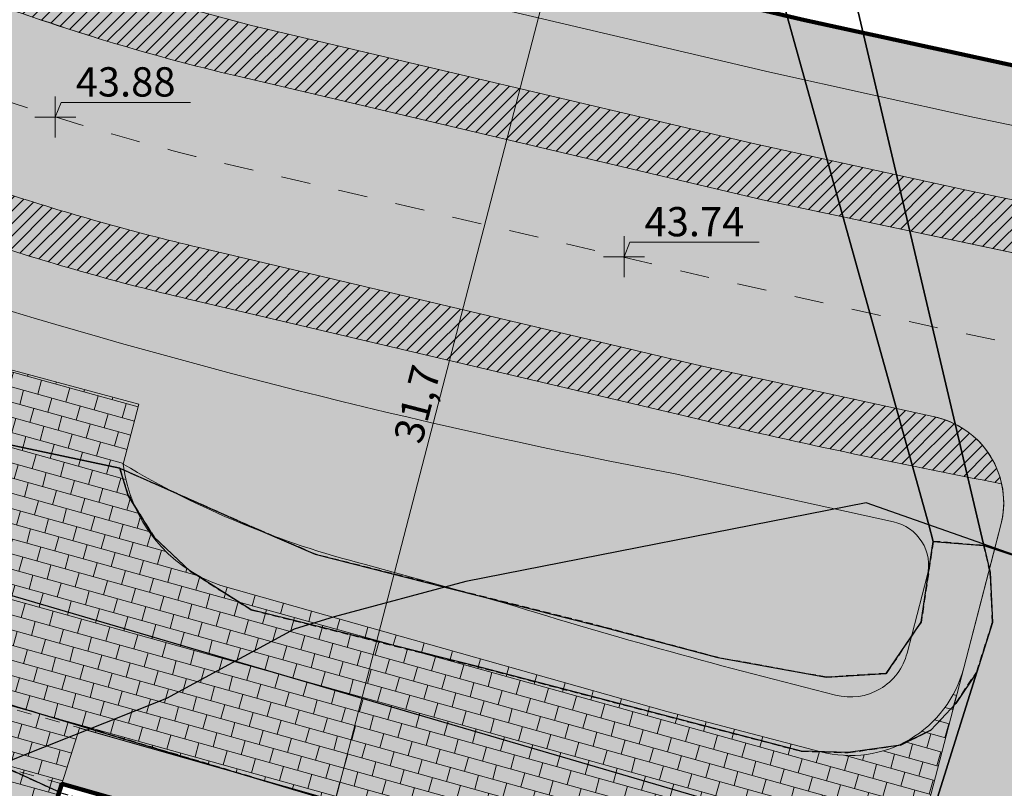
# Model space of a CAD drawing. Units: inches. Extents: x 604750 to 611760, y 740571 to 744566.
# Drawn here: x 605619 to 605653, y 741801 to 741827 of the extents above; entities that cross this region are included whole.
import ezdxf

# ---------------------------------------------------------------- set-up
doc = ezdxf.new("R2010")
doc.units = ezdxf.units.IN
doc.header["$MEASUREMENT"] = 0
for name, pattern in [('Dashed', [10, 5, -5]), ('DASHED2', [0.375, 0.25, -0.125]), ('Long Dashed', [20, 10, -10])]:
    doc.linetypes.add(name, pattern=pattern)
for name, color, linetype in [('!ABP- FILLS CYCLE', 7, 'Continuous'), ('!ABP- FILLS HOMEZONE', 7, 'Continuous'), ('!ABP- FILLS PEDESTRIAN', 7, 'Continuous'), ('!ABP- FILLS POS', 7, 'Continuous'), ('!ABP- LINES ROAD', 7, 'Continuous'), ('!ABP-BUFFERS', 7, 'Continuous'), ('!ABP-red line 2', 7, 'Continuous'), ('C-TREE-SOLID-1', 7, 'Continuous'), ('Dimensions 1_0100#1', 7, 'Continuous'), ('Dimensions 1_1000#2', 7, 'Continuous'), ('ROAD', 7, 'Continuous'), ('TOWNLAND', 2, 'Continuous'), ('VEG_GRASS_CLAY', 3, 'Continuous')]:
    doc.layers.add(name, color=color, linetype=linetype)
for name, color, linetype, plot in [('ART_SIDEWALK', 3, 'DASHED2', False), ('BLP_POLY', 9, 'Continuous', False), ('ST_PHONE_KIOSK', 7, 'Continuous', False), ('VEG_GREEN_SPACE', 3, 'Continuous', False), ('WAY_EIGHTH_CLASS', 6, 'Continuous', False), ('WAY_FOURTH_CLASS', 2, 'Continuous', False), ('WAY_GDF1', 6, 'Continuous', False)]:
    doc.layers.add(name, color=color, linetype=linetype, plot=plot)
doc.styles.add('GENERATED_STYLE_1', font='arial.ttf')
doc.styles.add('GENERATED_STYLE_2', font='arialbd.ttf')
pattern_1 = [(45, (740328.8020048806, 602954.6919942942), (-0.1060660171779821, 0.1060660171779821), [])]

# ---------------------------------------------------------------- blocks, each defined once
blk = doc.blocks.new('3036-C')
at = {"layer": 'ART_SIDEWALK'}
for points in [[(605641.945, 741769.616), (605647.446, 741788.63), (605648.053, 741792.264), (605647.713, 741794.204), (605646.692, 741795.198), (605643.37, 741796.211), (605640.443, 741797.103), (605621.634, 741802.725), (605618.536, 741803.651), (605611.441, 741804.798), (605608.302, 741804.817), (605594.183, 741800.356), (605586.867, 741797.919), (605585.127, 741796.405), (605584.673, 741794.544), (605583.256, 741788.732), (605580.973, 741780.746)], [(605583.018, 741781.642), (605584.287, 741786.029), (605587.051, 741795.58), (605594.78, 741798.447), (605608.605, 741802.815), (605611.274, 741802.799), (605618.088, 741801.697), (605618.538, 741801.492), (605620.64, 741800.537), (605634.507, 741796.685), (605645.648, 741793.423), (605645.855, 741793.222), (605646.024, 741792.256), (605645.491, 741789.064), (605641.402, 741775.401)]]:
    blk.add_lwpolyline(points, dxfattribs=at)
blk.add_lwpolyline([(605650.442, 741809.128), (605650.027, 741806.37), (605648.836, 741804.616), (605646.795, 741804.484), (605643.088, 741805.154), (605639.181, 741806.201), (605633.76, 741807.568), (605629.325, 741808.687), (605627.363, 741809.535), (605622.648, 741811.624), (605622.935, 741810.691), (605623.828, 741809.267), (605625.054, 741808.113), (605627.141, 741806.789), (605629.111, 741806.294), (605634.783, 741804.869), (605645.925, 741801.962), (605647.538, 741801.911), (605649.324, 741802.169), (605650.362, 741802.671), (605651.211, 741803.586), (605651.927, 741804.662), (605652.467, 741806.36), (605652.391, 741808.06), (605652.174, 741808.983)], close=True, dxfattribs=at)
at = {"layer": 'BLP_POLY'}
blk.add_lwpolyline([(605587.051, 741795.58), (605598.467, 741792.015), (605599.492, 741792.002), (605617.885, 741791.776), (605620.64, 741800.537), (605618.538, 741801.492), (605618.088, 741801.697), (605611.274, 741802.799), (605608.605, 741802.815), (605594.78, 741798.447)], close=True, dxfattribs=at)
at = {"layer": 'TOWNLAND'}
blk.add_lwpolyline([(605712.056, 741798.16), (605693.531, 741801.035), (605688.488, 741801.415), (605687.231, 741801.368), (605679.395, 741800.275), (605676.731, 741800.395), (605648.147, 741810.442), (605634.472, 741807.76), (605629.977, 741806.552), (605628.611, 741806.129), (605624.242, 741803.764), (605612.529, 741799.099), (605606.611, 741796.965), (605603.861, 741795.141), (605598.02, 741790.945), (605590.097, 741785.034), (605586.586, 741783.206), (605575.862, 741778.506), (605556.649, 741768.804), (605549.5456206338, 741764.8683438647)], dxfattribs=at)
blk.add_lwpolyline([(605712.056, 741798.16), (605693.531, 741801.035), (605688.488, 741801.415), (605687.231, 741801.368), (605679.395, 741800.275), (605676.731, 741800.395), (605648.147, 741810.442), (605634.472, 741807.76), (605629.977, 741806.552), (605628.611, 741806.129), (605624.242, 741803.764), (605612.529, 741799.099), (605606.611, 741796.965), (605603.861, 741795.141), (605598.02, 741790.945), (605590.097, 741785.034), (605586.586, 741783.206), (605575.862, 741778.506), (605556.649, 741768.804), (605549.5456206338, 741764.8683438647)], dxfattribs=at)
at = {"layer": 'VEG_GRASS_CLAY'}
blk.add_lwpolyline([(605587.051, 741795.58), (605598.467, 741792.015), (605599.492, 741792.002), (605617.885, 741791.776), (605620.64, 741800.537), (605618.538, 741801.492), (605618.088, 741801.697), (605611.274, 741802.799), (605608.605, 741802.815), (605594.78, 741798.447)], close=True, dxfattribs=at)
at = {"layer": 'VEG_GREEN_SPACE'}
for points in [[(605629.483, 741908.625), (605600.221, 741839.583), (605597.952, 741835.838), (605584.244, 741815.878), (605601.378, 741811.062), (605605.698, 741812.652), (605609.578, 741813.935), (605613.556, 741813.393), (605617.924, 741812.635), (605622.648, 741811.624), (605627.363, 741809.535), (605629.325, 741808.687), (605633.76, 741807.568), (605639.181, 741806.201), (605643.088, 741805.154), (605646.795, 741804.484), (605648.836, 741804.616), (605650.027, 741806.37), (605650.442, 741809.128), (605650.286, 741809.6900000001), (605643.168, 741835.297), (605631.628, 741878.111)], [(605707.254, 741798.905), (605699.062, 741802.396), (605690.997, 741806.189), (605681.253, 741811.741), (605673.656, 741816.906), (605669.36, 741820.454), (605666.609, 741822.727), (605660.829, 741828.087), (605653.336, 741835.587), (605647.708, 741842.827), (605640.299, 741854.349), (605646.593, 741832.694), (605652.162, 741809.031), (605652.174, 741808.983), (605654.06, 741808.364), (605663.871, 741805.344), (605680.041, 741800.365), (605717.827, 741788.732)]]:
    blk.add_lwpolyline(points, dxfattribs=at)
at = {"layer": 'WAY_EIGHTH_CLASS'}
blk.add_lwpolyline([(605631.628, 741878.111), (605643.168, 741835.297), (605650.286, 741809.6900000001), (605650.442, 741809.128), (605652.174, 741808.983), (605652.162, 741809.031), (605646.593, 741832.694), (605640.299, 741854.349), (605647.708, 741842.827), (605653.336, 741835.587), (605660.829, 741828.087), (605666.609, 741822.727), (605669.36, 741820.454), (605673.656, 741816.906), (605681.253, 741811.741), (605690.997, 741806.189), (605699.062, 741802.396), (605707.254, 741798.905)], dxfattribs=at)
at = {"layer": 'WAY_FOURTH_CLASS'}
blk.add_lwpolyline([(605618.536, 741803.651), (605621.634, 741802.725), (605640.443, 741797.103), (605643.37, 741796.211), (605646.692, 741795.198), (605647.713, 741794.204), (605648.053, 741792.264), (605649.189, 741795.899), (605649.906, 741798.195), (605651.927, 741804.662), (605651.211, 741803.586), (605650.362, 741802.671), (605649.324, 741802.169), (605647.538, 741801.911), (605645.925, 741801.962), (605634.783, 741804.869), (605629.111, 741806.294), (605627.141, 741806.789), (605625.054, 741808.113), (605623.828, 741809.267), (605622.935, 741810.691), (605622.648, 741811.624), (605617.924, 741812.635)], dxfattribs=at)
blk.add_lwpolyline([(605715.793, 741781.739), (605716.806, 741785.081), (605717.827, 741788.732), (605680.041, 741800.365), (605663.871, 741805.344), (605654.06, 741808.364), (605652.174, 741808.983), (605652.391, 741808.06), (605652.467, 741806.36), (605651.927, 741804.662), (605649.906, 741798.195), (605652.89, 741797.321), (605656.521, 741795.981), (605658.437, 741797.107), (605660.272, 741797.329), (605660.919, 741797.22), (605663.251, 741796.826), (605706.381, 741784.792), (605708.256, 741783.862)], close=True, dxfattribs=at)
at = {"layer": 'WAY_GDF1'}
blk.add_lwpolyline([(605652.89, 741797.321), (605649.906, 741798.195), (605626.58, 741805.03), (605616.126, 741808.093), (605605.778, 741807.611), (605583.638, 741799.67), (605577.532, 741779.238), (605564.876, 741736.888)], dxfattribs=at)
blk = doc.blocks.new('old osi')
at = {"layer": '!ABP- FILLS CYCLE', "linetype": 'Continuous', "lineweight": 0, "true_color": 0xfebf7f}
blk.add_hatch(color=31, dxfattribs=at).paths.add_polyline_path([(742112.7653027811, 605357.2162430468, 0.3284325360228923), (742117.8484500081, 605350.2827610228), (742120.1966370343, 605349.6487500807), (742128.7671601167, 605347.6301746917), (742132.3805605869, 605346.8357523243), (742138.8281336586, 605345.4899618805, 0.0131792532427174), (742162.7774104503, 605340.3733017263), (742170.679616889, 605338.9101192169), (742170.9602303803, 605340.1284989442), (742169.3435081155, 605340.4284667883), (742166.4457985542, 605340.9363635365), (742163.006267661, 605341.6021729072, -0.01317925324228656), (742139.1214216514, 605346.705067733), (742132.5494533804, 605348.0771258913), (742129.053725662, 605348.8468834441), (742120.4832027699, 605350.8654587884), (742119.7561098607, 605351.044857312), (742118.222043725, 605351.4756263691, -0.3284325734066124), (742114.0153001543, 605357.2136805058)])
at = {"layer": '!ABP- FILLS HOMEZONE', "linetype": 'Continuous', "lineweight": 0, "true_color": 0xffffff}
blk.add_hatch(color=7, dxfattribs=at).paths.add_polyline_path([(742132.3641084438, 605338.6726896131, -0.4146459638494266), (742129.9230535607, 605337.2398393992), (742127.2951316094, 605337.9258424557), (742119.6734443345, 605340.0787005831, -0.2889027098061014), (742118.0072892535, 605342.153035457), (742118.2726590534, 605343.1744108528), (742113.8401949313, 605344.3671786484), (742112.2944413915, 605338.8126520813), (742112.0231942931, 605337.8379499862), (742111.2292941097, 605334.9851409541), (742116.0776086099, 605333.9133244546), (742116.9597129966, 605336.6907206809), (742117.2625512459, 605337.6442380011), (742117.2794446351, 605337.6394272058), (742129.4338593844, 605334.1781678386, -0.4071214871674773), (742130.6472697059, 605332.055912171)])
at = {"layer": '!ABP- FILLS HOMEZONE', "linetype": 'Continuous', "lineweight": 5}
h = blk.add_hatch(dxfattribs=at)
h.set_pattern_fill('__BRICK___RUNNING_500X25_0E', color=9, style=0, pattern_type=2)
h.set_pattern_definition([(164.4487966464428, (742122.8994496197, 605339.1674677489), (0.06702485852245949, 0.2408478115741231), []), (254.4487966464428, (742122.8994496197, 605339.1674677489), (-0.4816956231482462, 0.1340497170449188), [0.2500000000000001, -0.2500000000000001]), (254.4487966464428, (742122.5915769496, 605338.9936447958), (-0.4816956231482462, 0.1340497170449188), [0.2500000000000001, -0.2500000000000001])])
h.paths.add_polyline_path([(742132.3641084438, 605338.6726896131, -0.4146459638494266), (742129.9230535607, 605337.2398393992), (742127.2951316094, 605337.9258424557), (742119.6734443345, 605340.0787005831, -0.2889027098061014), (742118.0072892535, 605342.153035457), (742118.2726590534, 605343.1744108528), (742113.8401949313, 605344.3671786484), (742112.2944413915, 605338.8126520813), (742112.0231942931, 605337.8379499862), (742111.2292941097, 605334.9851409541), (742116.0776086099, 605333.9133244546), (742116.9597129966, 605336.6907206809), (742117.2625512459, 605337.6442380011), (742117.2794446351, 605337.6394272058), (742129.4338593844, 605334.1781678386, -0.4071214871674773), (742130.6472697059, 605332.055912171)])
at = {"layer": '!ABP- FILLS PEDESTRIAN', "linetype": 'Continuous', "lineweight": 0, "true_color": 0xebebd7}
for points in [[(742114.0153001548, 605357.2136805058, 0.07483323412554108), (742114.277494646, 605355.4470351463, 0.2475159729537708), (742118.222043725, 605351.4756263691), (742119.7561098607, 605351.044857312), (742120.4832027708, 605350.8654587881), (742129.0537256615, 605348.8468834442), (742132.5494533811, 605348.0771258911), (742139.1214216514, 605346.705067733, 0.01317925324229166), (742163.0062676611, 605341.6021729072), (742166.4457985543, 605340.9363635364), (742169.3435081143, 605340.4284667884), (742170.9602303803, 605340.1284989442), (742171.1847182262, 605341.1031899303), (742169.3568903536, 605341.4420006063), (742165.5368207368, 605342.1300300404), (742163.9068053883, 605342.4522417783, -0.01357384653490301), (742139.3560520397, 605347.6771523904, -0.001913291917325051), (742134.258628263, 605348.7417375379), (742132.7502505641, 605349.0567587261), (742129.8898585977, 605349.6866156536, -0.0002283195829088475), (742129.2829780977, 605349.8202504462), (742123.9662000411, 605351.0724864219, 0.0006900624531225198), (742119.9691579784, 605352.0003282395, -0.007575490201293442), (742118.5209187135, 605352.4299186943, -0.3284326140067007), (742115.0152980704, 605357.2116304728)], [(742118.0072892535, 605342.153035457, 0.2889027098060563), (742119.6734443345, 605340.0787005831), (742127.2951316094, 605337.9258424557), (742129.9230539761, 605337.2398392909, 0.4146459009060989), (742132.3641084437, 605338.6726896127), (742132.9986212986, 605341.1181320702, 0.118335077236668), (742133.0114305505, 605341.8182202515, -0.01060030902247027), (742127.6667096962, 605342.9580222033), (742119.0962255644, 605344.9765884186, -0.02143987936986716), (742115.679972928, 605345.9374659493, -0.03672158806203817), (742107.961023118, 605349.1145835891, 0.08824898728053159), (742107.627682497, 605348.7084660537, -0.002302568771727185), (742107.3868952183, 605348.2838437624, 0.03733452711452427), (742115.3682034359, 605344.9873081816, 0.02792847014198015), (742127.43749599, 605341.9846460795), (742131.1625744569, 605341.1648266457, -0.4295046678517242), (742131.7381034454, 605340.2417047529), (742131.3961603721, 605338.9238400272, -0.414645874113014), (742130.1756327709, 605338.2074156197, -0.01429549551362696), (742124.5453301559, 605339.7714542155), (742122.144029245, 605340.4397870315, -0.07316360207210092)], [(742116.9597129966, 605336.6907206809), (742129.1595600169, 605333.2165233914, -0.4070119653290222), (742129.6793216026, 605332.3070624633), (742129.2325016984, 605330.5849974862), (742130.1952895917, 605330.315417758), (742130.6472693769, 605332.055910903, 0.4071217053240448), (742129.4338593845, 605334.1781678386), (742117.2625512459, 605337.6442380011)]]:
    blk.add_hatch(color=254, dxfattribs=at).paths.add_polyline_path(points)
at = {"layer": '!ABP- FILLS POS', "linetype": 'Continuous', "lineweight": 0, "true_color": 0xe4fee4}
blk.add_hatch(color=7, dxfattribs=at).paths.add_polyline_path([(742111.4086933321, 605346.4482111257, 0.1790855955136124), (742111.2941646575, 605344.408770872, 0.07345625359364724), (742111.8091794106, 605343.2418826629, -0.2063094617433178), (742112.1668318465, 605341.4529776395), (742111.5369113602, 605338.8581769381, -0.03746060054332459), (742112.2944413915, 605338.8126520813), (742113.8401949313, 605344.3671786484), (742118.2726590534, 605343.1744108528), (742118.0072892535, 605342.153035457, 0.07316360207208664), (742122.144029245, 605340.4397870315), (742124.5453301559, 605339.7714542155, 0.01429549551359986), (742130.1756327709, 605338.2074156197, 0.4146457911995303), (742131.396160301, 605338.9238397533), (742131.7381034454, 605340.2417047529, 0.4295046678519724), (742131.1625744569, 605341.1648266457), (742127.43749599, 605341.9846460795, -0.02792847014197993), (742115.3682034359, 605344.9873081816, -0.01828856746635545), (742111.3956875284, 605346.4537476407)])
at = {"layer": '!ABP-BUFFERS', "linetype": 'Continuous', "lineweight": 0, "true_color": 0xffffff}
for points in [[(742110.7235689122, 605355.2325906408, 0.4041325180038112), (742112.3209694809, 605351.3820458275, 0.02648432419112651), (742117.5794630016, 605349.423899473, 0.0166523700772392), (742119.9903097037, 605348.7727198114), (742128.9247362864, 605346.6690099669), (742138.6169663167, 605344.6150857199, 0.01367051429428442), (742164.9259676654, 605339.0398264023), (742168.9983439426, 605338.3063542339, -0.02278120165537212), (742172.1058038675, 605337.6544314947), (742172.1420326622, 605337.8117321046, 0.412912421363499), (742171.5827431811, 605338.7101726007), (742170.679616889, 605338.9101192169), (742162.7774104503, 605340.3733017263, -0.01317925324272073), (742138.8281336586, 605345.4899618805), (742132.3805605869, 605346.8357523243), (742128.7671601172, 605347.6301746916), (742120.1966370342, 605349.6487500808), (742117.8484500081, 605350.2827610228, -0.3337174000282353), (742112.7669015332, 605357.3543530034, -0.06712051595063864), (742113.0663238514, 605359.2688449791), (742113.1748997936, 605359.63861149, 0.4161345937701574), (742112.8306565941, 605360.2589128468), (742112.4446098995, 605360.368034116), (742112.2502194621, 605359.6825642193, -0.02220228081685258)], [(742115.9605686254, 605346.7926125873, -0.0307061548736891), (742109.5745764716, 605349.3317884939, 0.2194748361705504), (742108.3182816609, 605349.3415174927, 0.0708946495515212), (742107.961023118, 605349.1145835891, 0.03672183342377555), (742115.6800259217, 605345.9374485608, 0.02143954063327871), (742119.0962252767, 605344.9765884863), (742127.666709787, 605342.958022182, 0.01060030884150756), (742133.0114305505, 605341.8182202515, 0.2967704992820583), (742131.8440433069, 605342.9650921413), (742127.8730756178, 605343.8340433834), (742119.302663067, 605345.8525927396, -0.0214405755373316)]]:
    blk.add_hatch(color=7, dxfattribs=at).paths.add_polyline_path(points)
at = {"layer": '!ABP-BUFFERS', "linetype": 'Continuous', "lineweight": 5}
h = blk.add_hatch(dxfattribs=at)
h.set_pattern_fill('__HATCH1___200MM_0002', color=55, style=0, pattern_type=2)
h.set_pattern_definition(pattern_1)
h.paths.add_polyline_path([(742110.7235689122, 605355.2325906408, 0.4041325180038112), (742112.3209694809, 605351.3820458275, 0.02648432419112651), (742117.5794630016, 605349.423899473, 0.0166523700772392), (742119.9903097037, 605348.7727198114), (742128.9247362864, 605346.6690099669), (742138.6169663167, 605344.6150857199, 0.01367051429428442), (742164.9259676654, 605339.0398264023), (742168.9983439426, 605338.3063542339, -0.02278120165537212), (742172.1058038675, 605337.6544314947), (742172.1420326622, 605337.8117321046, 0.412912421363499), (742171.5827431811, 605338.7101726007), (742170.679616889, 605338.9101192169), (742162.7774104503, 605340.3733017263, -0.01317925324272073), (742138.8281336586, 605345.4899618805), (742132.3805605869, 605346.8357523243), (742128.7671601172, 605347.6301746916), (742120.1966370342, 605349.6487500808), (742117.8484500081, 605350.2827610228, -0.3337174000282353), (742112.7669015332, 605357.3543530034, -0.06712051595063864), (742113.0663238514, 605359.2688449791), (742113.1748997936, 605359.63861149, 0.4161345937701574), (742112.8306565941, 605360.2589128468), (742112.4446098995, 605360.368034116), (742112.2502194621, 605359.6825642193, -0.02220228081685258)])
h = blk.add_hatch(dxfattribs=at)
h.set_pattern_fill('__HATCH1___200MM_0002', color=55, style=0, pattern_type=2)
h.set_pattern_definition(pattern_1)
h.paths.add_polyline_path([(742115.9605686254, 605346.7926125873, -0.0307061548736891), (742109.5745764716, 605349.3317884939, 0.2194748361705504), (742108.3182816609, 605349.3415174927, 0.0708946495515212), (742107.961023118, 605349.1145835891, 0.03672183342377555), (742115.6800259217, 605345.9374485608, 0.02143954063327871), (742119.0962252767, 605344.9765884863), (742127.666709787, 605342.958022182, 0.01060030884150756), (742133.0114305505, 605341.8182202515, 0.2967704992820583), (742131.8440433069, 605342.9650921413), (742127.8730756178, 605343.8340433834), (742119.302663067, 605345.8525927396, -0.0214405755373316)])
at = {"layer": 'C-TREE-SOLID-1', "linetype": 'Continuous', "lineweight": 0, "true_color": 0x407f40}
h = blk.add_hatch(color=97, dxfattribs=at)
h.paths.add_polyline_path([(742119.9441654612, 605350.0221233589, 1.162903062040294), (742118.9080307696, 605348.7205307634, 0.6151174245784444), (742120.1634488697, 605349.544735089, 0.1601095519356767)])
h.paths.add_polyline_path([(742119.2503548751, 605349.441049761, -1.000000024131196), (742119.4046590854, 605349.4585715963, -0.9999999758688047)], flags=0)
h = blk.add_hatch(color=97, dxfattribs=at)
h.paths.add_polyline_path([(742124.0809220079, 605349.0475746051, 1.162903062040294), (742123.0447873162, 605347.7459820096, 0.6151174245784444), (742124.3002054164, 605348.5701863351, 0.1601095519356767)])
h.paths.add_polyline_path([(742123.3871114218, 605348.4665010072, -1.000000024131196), (742123.5414156321, 605348.4840228426, -0.9999999758688047)], flags=0)
h = blk.add_hatch(color=97, dxfattribs=at)
h.paths.add_polyline_path([(742128.2176785546, 605348.0730258513, 1.162903062040294), (742127.1815438629, 605346.7714332558, 0.6151174245784444), (742128.4369619631, 605347.5956375813, 0.1601095519356767)])
h.paths.add_polyline_path([(742127.5238679685, 605347.4919522534, -1.000000024131196), (742127.6781721788, 605347.5094740888, -0.9999999758688047)], flags=0)
h = blk.add_hatch(color=97, dxfattribs=at)
h.paths.add_polyline_path([(742132.3544351013, 605347.0984770975, 1.162903061782706), (742131.3183004096, 605345.796884502, 0.6151174245784444), (742132.5737185098, 605346.6210888276, 0.1601095519480549)])
h.paths.add_polyline_path([(742131.6606245151, 605346.5174034996, -0.9999999928393553), (742131.8149287255, 605346.534925335, -1.000000007160645)], flags=0)
h = blk.add_hatch(color=97, dxfattribs=at)
h.paths.add_polyline_path([(742118.819004336, 605346.2818090616, 1.162903061937435), (742117.8657306283, 605344.9183620983, 0.6151174246005184), (742119.0675212801, 605345.8189655655, 0.1601095519459173)])
h.paths.add_polyline_path([(742118.1626322697, 605345.6587558006, -0.9999999786781909), (742118.3155499155, 605345.6858297287, -1.000000021321809)], flags=0)
h = blk.add_hatch(color=97, dxfattribs=at)
h.paths.add_polyline_path([(742123.1892685822, 605345.2260783092, 1.162903061847651), (742122.24352019, 605343.8574007129, 0.6151174245795468), (742123.4403314322, 605344.7646108468, 0.1601095519518341)])
h.paths.add_polyline_path([(742122.5363387028, 605344.59941873, -1.000000016762357), (742122.6891048857, 605344.6273346284, -0.9999999832376428)], flags=0)
h = blk.add_hatch(color=97, dxfattribs=at)
h.paths.add_polyline_path([(742118.2765819585, 605344.314576937, 1.162903062126273), (742117.1002065102, 605343.1382014916, 0.6151174245843133), (742118.4406020074, 605343.8154955838, 0.1601095519373492)])
h.paths.add_polyline_path([(742117.5216399352, 605343.8154955838, -0.9999999999999999), (742117.6769357949, 605343.8154955838, -0.9999999999999999)], flags=0)
h = blk.add_hatch(color=97, dxfattribs=at)
h.paths.add_polyline_path([(742127.5652822459, 605344.1944381499, 1.16290306188414), (742126.6270878692, 605342.8205714549, 0.6151174246039388), (742127.8188833828, 605343.734360725, 0.1601095519394288)])
h.paths.add_polyline_path([(742126.9158143675, 605343.5641912693, -1.000000015657014), (742127.0684244514, 605343.5929482906, -0.9999999843429858)], flags=0)
h = blk.add_hatch(color=97, dxfattribs=at)
h.paths.add_polyline_path([(742131.9469293756, 605343.2173946078, 1.162903062228003), (742131.0288827507, 605341.8299837897, 0.6151174245987034), (742132.2072170934, 605342.7610667899, 0.1601095519421059)])
h.paths.add_polyline_path([(742131.3067273924, 605342.5777376089, -1.000000015656821), (742131.4589015967, 605342.6087184988, -1.000000015656821)], flags=0)
h = blk.add_hatch(color=97, dxfattribs=at)
h.paths.add_polyline_path([(742122.4002149908, 605341.8520421741, 1.162903062268503), (742121.2238395426, 605340.6756667286, 0.6151174245843133), (742122.5642350398, 605341.3529608209, 0.1601095519373492)])
h.paths.add_polyline_path([(742121.6452729676, 605341.3529608209, -0.9999999999999999), (742121.8005688272, 605341.3529608209, -0.9999999999999999)], flags=0)
h = blk.add_hatch(color=97, dxfattribs=at)
h.paths.add_polyline_path([(742131.2686615968, 605340.3076599184, 1.162903062069427), (742128.9454586663, 605339.0083958165, 0.615117424613056), (742131.3039940437, 605339.4678547991, 0.1601095519478525)])
h.paths.add_polyline_path([(742130.128197793, 605339.8002093573, -0.9999999793092894), (742129.8890929505, 605339.8677955435, -1.000000020690711)], flags=0)
h = blk.add_hatch(color=97, dxfattribs=at)
h.paths.add_polyline_path([(742126.7451473208, 605340.7021415973, 1.162903061898705), (742125.5687718724, 605339.5257661518, 0.6151174245843133), (742126.9091673697, 605340.2030602441, 0.1601095519496022)])
h.paths.add_polyline_path([(742125.9902052975, 605340.2030602441, -1.000000024363161), (742126.145501157, 605340.2030602441, -1.000000024363161)], flags=0)
at = {"layer": 'ROAD', "linetype": 'Continuous', "lineweight": 0, "true_color": 0x9f9f9f}
h = blk.add_hatch(color=253, dxfattribs=at)
h.paths.add_polyline_path([(742005.2146563211, 605478.9040886479), (742011.4810566573, 605476.3978045927), (742014.1708509313, 605475.310268988), (742018.75539184, 605473.3634210808), (742027.5953201669, 605469.5632064835, 0.00874497199267079), (742029.2140326216, 605468.9006304301), (742031.4005275005, 605468.049988122), (742053.1709306707, 605459.5803474282, -0.3401225933993747), (742067.9411261056, 605435.1660197842, -0.01062007906650027), (742067.8094586546, 605434.180852205, 0.1003463310128708), (742068.4291712177, 605420.6952291492, 0.1218329967526892), (742076.0838656295, 605406.2892236765), (742076.0492231051, 605404.5002824494, 0.06590949466064251), (742083.337891668, 605398.7100594431), (742085.0135105627, 605399.1962264379, 0.03672651957869823), (742089.5453932419, 605397.1221628652), (742090.3593169539, 605395.5653784396), (742099.0513916289, 605393.1083233097), (742100.5343566316, 605393.9359969602), (742101.1097350507, 605393.7733585429), (742101.9380009674, 605392.2923434029), (742110.5987435423, 605389.8441451569), (742112.1280199736, 605390.658892723), (742114.5783292068, 605389.9662799971, -0.414213562373095), (742116.649198841, 605386.2633758722), (742110.2978247704, 605363.7936320354), (742110.1033872549, 605363.108175446), (742109.5599552325, 605361.1834203968), (742109.3631602221, 605360.4986301849, -0.0561880882159661), (742105.0112718078, 605350.1762518372, -0.03114061265931178), (742101.6352967047, 605344.9496678323, 0.05884165970876905), (742097.4468494024, 605337.604061856), (742096.4405869198, 605335.2284794148), (742099.4570867956, 605334.304716348, -0.006080732160035157), (742099.6693067765, 605334.9536462252, -0.06182003563600824), (742102.6877628979, 605341.1751125829), (742106.055371392, 605346.0860092988, 0.01442604719463344), (742107.627682497, 605348.7084660537, -0.1601455685406925), (742108.3182816609, 605349.3415174927, -0.2194749048438439), (742109.5745768272, 605349.3317883265, 0.03070615599445428), (742115.9605692372, 605346.7926123865, 0.02143986646383974), (742119.3025519386, 605345.8526189132), (742127.8730756178, 605343.8340433834), (742131.8440433069, 605342.9650921413, -0.4302070432310083), (742132.9986301266, 605341.1181660952), (742132.8710625798, 605340.6265147538), (742132.3641084438, 605338.6726896131), (742130.6472695144, 605332.055911433), (742130.2004496102, 605330.333846456), (742133.0243211103, 605329.5252444564), (742135.7867985594, 605339.3202843152), (742136.1585851489, 605340.6385446559, -0.3949624317295919), (742137.913075152, 605341.6988317481, 0.01464819062996871), (742168.5167195147, 605335.3452669487, -0.06418265164597182), (742176.3241794129, 605333.0202779041, -0.0967013835642162), (742182.2186688965, 605328.3245084799), (742183.3773298748, 605326.8809419579), (742184.6534446643, 605325.2608174402, -0.0007016193650995448), (742184.9135018802, 605324.9375450187), (742184.5732738841, 605322.817239706), (742186.3641797696, 605320.4102884865), (742188.1550856552, 605318.0033372669), (742190.3447602222, 605317.693672519), (742191.4198185627, 605316.2887825437, 0.03081067790793232), (742192.696815149, 605314.8705221913, 0.0789968969690345), (742196.6625681738, 605312.0483420659, 0.005400835702074473), (742196.9627613575, 605311.9029053774, 0.007323255513750426), (742198.0676344984, 605311.3966970885, 0.003508051087409006), (742198.3937338049, 605311.2546980149, 0.02932657742302135), (742201.1974715146, 605310.2741836222), (742240.5060232555, 605299.1639629188, 0.1942135297117605), (742247.9484201596, 605299.972347639, -0.4089291692109602), (742251.9835296306, 605298.7922854532), (742260.6829857904, 605283.2738665945, 0.1523401709919482), (742265.466249756, 605279.2461527382), (742266.3484918564, 605277.6686232507), (742272.1222656155, 605276.0365887596), (742273.6034272654, 605276.864936613), (742274.1808046415, 605276.7017331638), (742275.0091524947, 605275.2205715141), (742283.6698131339, 605272.7725197773), (742285.1539858619, 605273.602551593, 0.1846549333461466), (742292.8792583826, 605274.523900038), (742293.9305450155, 605275.1177582896), (742294.4167992352, 605275.3924381388), (742302.9646403515, 605280.2278530936, 0.03619711134877997), (742304.2251715829, 605281.0512245629, 0.1260155560133241), (742307.4298352832, 605285.1036502301), (742307.4255638908, 605285.0918531523, 0.002163865185006201), (742307.4626450287, 605285.1855751385, 0.03318234864029029), (742307.9335979407, 605286.4956200408), (742312.7478206353, 605303.5271614777), (742314.3471819852, 605309.185344652, -0.4132502180827791), (742316.1972838313, 605310.2160324623), (742317.1593835369, 605309.9439281077), (742317.9877313662, 605308.462766444), (742320.8746182321, 605307.6467491506), (742322.3557798959, 605308.4750969798), (742322.9331572689, 605308.3118935211), (742323.7615050981, 605306.8307318573), (742332.4221656958, 605304.3826799772), (742333.9033273598, 605305.2110278063), (742345.8885577978, 605301.8233956137), (742351.811983276, 605300.1371161507), (742352.6403311053, 605298.6559544868), (742369.961652301, 605293.7598507268), (742371.7357525406, 605294.5221074165, 0.0751948076924887), (742376.1692627765, 605293.8858799356, -0.3904208778798695), (742377.5159251823, 605292.3632792082, -0.07327624325990251), (742377.1240967098, 605289.731592713), (742375.9199626351, 605290.0719573385), (742373.4718462041, 605281.411321776), (742374.6747500185, 605281.071436105), (742374.3697031222, 605279.9918316776), (742373.1667993078, 605280.3317173488), (742369.9026851421, 605268.7841726417), (742371.1055085566, 605268.444178492), (742370.8062488398, 605267.3899157722), (742373.4521673529, 605266.6420114626), (742373.7615928261, 605267.7365568167), (742376.4077598052, 605266.9861943116), (742377.7140282041, 605271.6051676677), (742375.0660941484, 605272.3560342015), (742375.5408028883, 605274.0300966112), (742378.188736944, 605273.2792300775), (742379.4982273766, 605277.8971537115), (742376.8472066162, 605278.6488955327), (742377.3219279874, 605280.323002487), (742379.9744459235, 605279.5765404621), (742381.2746071575, 605284.1966026722), (742378.6148827731, 605284.9450927099), (742379.0989074189, 605286.6169692961), (742381.744985184, 605285.8690199717), (742383.0777927757, 605290.582329828), (742380.2247435321, 605291.3887824131, 0.03715517476672451), (742380.2406695932, 605293.1513505026, -0.3549892863638072), (742381.2067636113, 605294.7775985174), (742381.9151891146, 605294.9986696994), (742406.9356366418, 605302.7527406162, -0.06845255452811212), (742410.1622432878, 605303.2861399591), (742427.101049267, 605303.7459589832), (742457.0019945091, 605304.5577361328, -0.1837351747483586), (742469.5423417814, 605299.9694872235, -0.06252231282343401), (742473.3955765044, 605295.7014378228, 0.08867667604583297), (742486.6452477981, 605283.3446695475), (742497.204188228, 605276.4595463834, -0.2135113895553663), (742508.9260058587, 605258.262715598), (742513.8742797599, 605225.8638716191, 0.04918606498070352), (742515.2296687221, 605220.550181029, 0.1238520034308132), (742522.8546290945, 605208.583006681, 0.02959528928657003), (742525.5249264603, 605206.5256906337, 0.04055052036317026), (742530.0528784706, 605204.3201439583), (742532.0577460601, 605203.5374673703, 0.0596268996971285), (742540.969270383, 605201.2329243491), (742556.226155814, 605200.5517273662), (742563.8155335698, 605200.2682125728), (742575.4510220594, 605199.6032684274), (742576.2315544458, 605199.5582027908, -0.03271531325904633), (742578.8058119437, 605199.1943407763, -0.02005872366979273), (742585.0639014354, 605197.6976602412, -0.08287351197313109), (742590.3319713655, 605195.0964892597), (742591.0594499084, 605194.9690149553), (742592.4489115877, 605194.8421421658), (742592.8343630424, 605196.5901850839, -0.1415768279625598), (742594.9002590133, 605202.4919110879, -0.05395748008847191), (742595.2088402368, 605202.9459734218, -0.0775297768013477), (742591.6801491306, 605202.1566498675), (742590.828434145, 605202.174533511), (742587.0024726394, 605202.3436892022), (742582.7998697379, 605202.5587305566), (742579.2421774638, 605202.7755202858), (742572.5548066208, 605203.7197660832), (742572.4388901404, 605203.7357766565, -0.2225934105518505), (742572.0358829227, 605204.0293032553), (742571.8013528723, 605204.5555482274, 0.1037582553136447), (742571.5431733765, 605204.7099950784), (742556.6588546807, 605205.1461697393), (742555.3508779506, 605204.4774655212), (742540.4799111395, 605205.1143117041, -0.04126157328118434), (742536.3565164496, 605205.6357340567, -0.09982939360889731), (742527.7718285831, 605209.8346747895, -0.02941443297826789), (742525.4898845342, 605211.5918990532, -0.1218966476173455), (742518.0315193946, 605221.6140263228, -0.04621442577425816), (742516.829914428, 605226.3179559021), (742511.8913005055, 605258.7155556955, 0.2135113895492817), (742498.8424845365, 605278.9724049858), (742488.1028921056, 605285.9753250406, -0.08758554373033323), (742475.7943417025, 605297.5007218597, 0.05357626337946426), (742471.5394717566, 605302.2081189177, 0.1845279072623368), (742456.9414557493, 605307.5571978997), (742427.0196415755, 605306.7448542444), (742410.0928525404, 605306.2853614311, 0.0686520636449702), (742406.0475772887, 605305.6182860417), (742402.6369262303, 605304.56129335), (742380.3756986237, 605297.6623305171, -0.1450023555525712), (742373.3086417549, 605297.1902862318), (742316.9798348476, 605313.1123790573, -0.414213562373095), (742315.9444000568, 605314.963831118), (742325.695806642, 605349.4621306356, -0.3836239418791189), (742327.4310496547, 605350.5302630869, -0.04683030776602431), (742327.704919102, 605350.4530006245), (742352.086112432, 605343.5613290315), (742357.5179247842, 605342.0259874903), (742357.6106428179, 605341.9997794933), (742357.5179439078, 605342.0259833973), (742357.631436731, 605341.9939025072), (742363.4890058696, 605340.3382176922), (742365.1181345008, 605346.1016692969), (742362.2312476147, 605346.9176864821), (742361.8261279393, 605345.4844633845, -0.4162815853908022), (742359.9645019128, 605344.4519431414), (742326.919832494, 605353.792460894), (742298.6090942717, 605361.7948696819), (742272.3157608579, 605369.2210524431, 0.3815572251306005), (742262.6642033522, 605364.4807594001), (742248.2381458976, 605313.4438917965, 0.1477434777654249), (742247.8197610222, 605307.0463004189, -0.3655222680725569), (742246.0810840905, 605303.5896389157, -0.1714875082935378), (742237.7688275191, 605303.055134584), (742202.0168987953, 605313.1601066855, -0.03365817849655257), (742199.187544353, 605314.177968644), (742198.0204304061, 605314.7295589466, -0.08008744168501346), (742194.7984463513, 605317.0113454355, -0.03052220476168511), (742193.7775088539, 605318.1439239611, -0.01232450053223382), (742190.7295287899, 605322.2665114735), (742188.8288764973, 605324.8124868964), (742185.7376887517, 605328.732618488), (742184.7032534742, 605330.0254394986), (742184.3830482003, 605330.4112607148, 0.02985901866731313), (742183.0052567093, 605331.8610531605, 0.02552673790843995), (742181.2351393477, 605333.4020813025, -0.3502844398452874), (742180.8257313196, 605335.2616003241), (742183.8457236472, 605342.4752132264), (742181.0927076088, 605343.6277684612), (742179.4964018344, 605339.8670542368), (742179.1056797279, 605338.9465575455), (742178.616774527, 605337.7947526891), (742178.3068571553, 605337.0646227308, -0.4084403966206616), (742176.3678560893, 605336.2575284003, 0.02433530084661377), (742173.1620723488, 605337.3643061613, 0.01435129623091895), (742171.2259837312, 605337.8691403702, 0.01628398003745443), (742168.9983439426, 605338.3063542339), (742164.9259676654, 605339.0398264023, -0.01367051429433817), (742138.6169663167, 605344.6150857199), (742134.1515004709, 605345.5613827584), (742128.9247362865, 605346.6690099669), (742119.9903097058, 605348.772719811, -0.0166523700908883), (742117.580062313, 605349.4258130436, -0.00321103307420725), (742116.931107273, 605349.6315395858, -0.0002471327918172995), (742116.895879309, 605349.6430794846, -0.02309637576695493), (742112.3209694808, 605351.3820458275, -0.4041324435550641), (742110.7235686311, 605355.2325899262, 0.02220228444120454), (742112.2502194621, 605359.6825642193), (742113.1682809922, 605362.9198816026), (742113.184603763, 605362.9776452854), (742122.6442656369, 605396.4536737778, -0.1422894024421237), (742127.6815868259, 605403.5217051845, -0.4242612843637217), (742129.8196375143, 605403.2344215087, 0.002757386771391395), (742130.5125732131, 605402.3042206754), (742126.781947053, 605408.2323131985, -0.162277660171462), (742126.9620842885, 605407.3008892476, -0.2047265714514732), (742126.361433431, 605406.2864273702, 0.03605926410230433), (742124.3243956735, 605404.555200068), (742122.2225922268, 605406.6949870125, 0.05733045995093264), (742119.125150715, 605402.8632257641, 0.02575663626627495), (742119.5473297924, 605402.5954239403, 0.04705789153217861), (742117.7499106004, 605399.067312912), (742117.7042895398, 605398.9503639892), (742119.9777340092, 605397.8976916925, 0.007131168821329378), (742119.7970923014, 605397.4001264336), (742118.9611950339, 605394.4429084731), (742118.6892448127, 605393.4806031823, -0.414213562373095), (742116.8377898918, 605392.4451582532), (742112.5074595741, 605393.6691841218), (742103.9613185811, 605396.0848653462), (742095.300658049, 605398.5329173082), (742091.5975944464, 605399.579637581, -0.1441524536473004), (742077.231660258, 605409.5702067282), (742077.4342953644, 605411.273874116, -0.07386337315126822), (742073.3255299908, 605418.9974463984), (742071.801087425, 605419.7819437319, -0.1143845793123497), (742070.7739080352, 605433.7203743336, 0.1144346133706093), (742069.7876698413, 605445.9610015474, -0.42316101095506), (742070.7916005615, 605447.8658013013), (742074.7771704313, 605449.033983273), (742074.4588240434, 605450.1201083878), (742074.0719728636, 605451.4399561951), (742069.398486536, 605450.062404931, -0.3496988456172151), (742067.6710271053, 605450.7634710289, 0.1668331768129226), (742055.0007356665, 605462.0744678342), (742054.6319800275, 605462.2309716849), (742030.3017493095, 605471.6964974524, -0.008745498655365648), (742028.7802472566, 605472.3192811926), (742019.9402239094, 605476.1195366384), (742015.3626649271, 605478.0773432347), (742012.6925413982, 605479.2193460965), (742006.4384877031, 605481.7177449041)])
h.paths.add_polyline_path([(742251.4857005067, 605305.8286219382, -0.1989162461193777), (742250.8143852943, 605311.5295876672), (742265.3316540781, 605362.8877297936, -0.414213562373095), (742271.5031608611, 605366.3391792095), (742321.7734837882, 605352.129600226, -0.414213562373095), (742322.8089186337, 605350.2781481498), (742313.8871292486, 605318.7148504087), (742310.8116560215, 605307.7128256471), (742309.3363411493, 605307.0892796897), (742306.8882606856, 605298.4286040493), (742307.7511454449, 605296.8856872552), (742307.6151683874, 605296.4046425461), (742306.0722458512, 605295.5417545753), (742304.4401923269, 605289.7679712335), (742303.8702050471, 605287.7453455575, -0.002717405003062513), (742303.8514298549, 605287.6785365216, -0.01510863440811936), (742303.7338935507, 605287.3111194937, -0.01752383750120249), (742303.5706708152, 605286.8961565365), (742303.7245352478, 605286.621032872), (742304.3042769892, 605285.5844016656, -0.04352552604789354), (742303.5390834456, 605284.5050899881, -0.08982936085212896), (742301.4881327061, 605282.8395184142), (742300.9693039566, 605282.5394266838), (742299.4614919167, 605283.1233327074), (742292.4960038913, 605279.1886184143), (742292.2414751324, 605277.6199452229), (742291.4524048826, 605277.2199986288, -0.1912766194718291), (742285.9647512201, 605276.4917612809), (742281.9008451218, 605277.6378934117), (742281.5054323367, 605278.9963049422), (742272.841103352, 605281.4454006803), (742271.7929456332, 605280.4945917937), (742267.4909160003, 605281.7102648818, -0.1989123671952384), (742262.9850875745, 605285.2666671731)], flags=0)
h.paths.add_polyline_path([(742519.275210389, 605215.3671971175, -0.9627054234384491), (742519.6916688527, 605215.6432433948, 0.06278130580188472), (742524.5174495599, 605210.4500923576, 0.02887019679346951), (742526.8933802865, 605208.618439229, 0.0388789098699028), (742530.717221952, 605206.2062532023, -0.9466478360290878), (742530.5089815416, 605205.7525066826, -0.03933804402656273), (742526.329537146, 605207.7925573289, -0.02887019677288605), (742523.8622244685, 605209.6946586546, -0.0664129858720313)], flags=0)
at = {"layer": '!ABP- FILLS CYCLE', "color": 7, "linetype": 'Continuous', "lineweight": 13, "ltscale": 0.05, "flags": 128}
blk.add_lwpolyline([(742112.7653027811, 605357.2162430468, 0.3284325360228923), (742117.8484500081, 605350.2827610228), (742120.1966370343, 605349.6487500807), (742128.7671601167, 605347.6301746917), (742132.3805605869, 605346.8357523243), (742138.8281336586, 605345.4899618805, 0.0131792532427174), (742162.7774104503, 605340.3733017263), (742170.679616889, 605338.9101192169), (742170.9602303803, 605340.1284989442), (742169.3435081155, 605340.4284667883), (742166.4457985542, 605340.9363635365), (742163.006267661, 605341.6021729072, -0.01317925324228656), (742139.1214216514, 605346.705067733), (742132.5494533804, 605348.0771258913), (742129.053725662, 605348.8468834441), (742120.4832027699, 605350.8654587884), (742119.7561098607, 605351.044857312), (742118.222043725, 605351.4756263691, -0.3284325734066124), (742114.0153001543, 605357.2136805058)], format="xyb", close=True, dxfattribs=at)
at = {"layer": '!ABP- FILLS HOMEZONE', "color": 7, "linetype": 'Continuous', "lineweight": 13, "ltscale": 0.05, "flags": 128}
blk.add_lwpolyline([(742132.3641084438, 605338.6726896131, -0.4146459638494266), (742129.9230535607, 605337.2398393992), (742127.2951316094, 605337.9258424557), (742119.6734443345, 605340.0787005831, -0.2889027098061014), (742118.0072892535, 605342.153035457), (742118.2726590534, 605343.1744108528), (742113.8401949313, 605344.3671786484), (742112.2944413915, 605338.8126520813), (742112.0231942931, 605337.8379499862), (742111.2292941097, 605334.9851409541), (742116.0776086099, 605333.9133244546), (742116.9597129966, 605336.6907206809), (742117.2625512459, 605337.6442380011), (742117.2794446351, 605337.6394272058), (742129.4338593844, 605334.1781678386, -0.4071214871674773), (742130.6472697059, 605332.055912171)], format="xyb", close=True, dxfattribs=at)
at = {"layer": '!ABP- FILLS PEDESTRIAN', "color": 7, "linetype": 'Continuous', "lineweight": 13, "ltscale": 0.05, "flags": 128}
blk.add_lwpolyline([(742163.9068053883, 605342.4522417783, -0.01357384653490301), (742139.3560520397, 605347.6771523904, -0.001913291917325051), (742134.258628263, 605348.7417375379), (742132.7502505641, 605349.0567587261), (742129.8898585977, 605349.6866156536, -0.0002283195829088475), (742129.2829780977, 605349.8202504462), (742123.9662000411, 605351.0724864219, 0.0006900624531225198), (742119.9691579784, 605352.0003282395, -0.007575490201293442), (742118.5209187135, 605352.4299186943, -0.3284326140067007), (742115.0152980704, 605357.2116304728), (742114.0153001548, 605357.2136805058, 0.07483323412554108), (742114.277494646, 605355.4470351463, 0.2475159729537708), (742118.222043725, 605351.4756263691), (742119.7561098607, 605351.044857312), (742120.4832027708, 605350.8654587881), (742129.0537256615, 605348.8468834442), (742132.5494533811, 605348.0771258911), (742139.1214216514, 605346.705067733, 0.01317925324229166), (742163.0062676611, 605341.6021729072)], format="xyb", dxfattribs=at)
for points in [[(742118.0072892535, 605342.153035457, 0.2889027098060563), (742119.6734443345, 605340.0787005831), (742127.2951316094, 605337.9258424557), (742129.9230539761, 605337.2398392909, 0.4146459009060989), (742132.3641084437, 605338.6726896127), (742132.9986212986, 605341.1181320702, 0.118335077236668), (742133.0114305505, 605341.8182202515, -0.01060030902247027), (742127.6667096962, 605342.9580222033), (742119.0962255644, 605344.9765884186, -0.02143987936986716), (742115.679972928, 605345.9374659493, -0.03672158806203817), (742107.961023118, 605349.1145835891, 0.08824898728053159), (742107.627682497, 605348.7084660537, -0.002302568771727185), (742107.3868952183, 605348.2838437624, 0.03733452711452427), (742115.3682034359, 605344.9873081816, 0.02792847014198015), (742127.43749599, 605341.9846460795), (742131.1625744569, 605341.1648266457, -0.4295046678517242), (742131.7381034454, 605340.2417047529), (742131.3961603721, 605338.9238400272, -0.414645874113014), (742130.1756327709, 605338.2074156197, -0.01429549551362696), (742124.5453301559, 605339.7714542155), (742122.144029245, 605340.4397870315, -0.07316360207210092)], [(742116.9597129966, 605336.6907206809), (742129.1595600169, 605333.2165233914, -0.4070119653290222), (742129.6793216026, 605332.3070624633), (742129.2325016984, 605330.5849974862), (742130.1952895917, 605330.315417758), (742130.6472693769, 605332.055910903, 0.4071217053240448), (742129.4338593845, 605334.1781678386), (742117.2625512459, 605337.6442380011)]]:
    blk.add_lwpolyline(points, format="xyb", close=True, dxfattribs=at)
at = {"layer": '!ABP- FILLS POS', "color": 7, "linetype": 'Continuous', "lineweight": 13, "ltscale": 0.05, "flags": 128}
blk.add_lwpolyline([(742111.4086933321, 605346.4482111257, 0.1790855955136124), (742111.2941646575, 605344.408770872, 0.07345625359364724), (742111.8091794106, 605343.2418826629, -0.2063094617433178), (742112.1668318465, 605341.4529776395), (742111.5369113602, 605338.8581769381, -0.03746060054332459), (742112.2944413915, 605338.8126520813), (742113.8401949313, 605344.3671786484), (742118.2726590534, 605343.1744108528), (742118.0072892535, 605342.153035457, 0.07316360207208664), (742122.144029245, 605340.4397870315), (742124.5453301559, 605339.7714542155, 0.01429549551359986), (742130.1756327709, 605338.2074156197, 0.4146457911995303), (742131.396160301, 605338.9238397533), (742131.7381034454, 605340.2417047529, 0.4295046678519724), (742131.1625744569, 605341.1648266457), (742127.43749599, 605341.9846460795, -0.02792847014197993), (742115.3682034359, 605344.9873081816, -0.01828856746635545), (742111.3956875284, 605346.4537476407)], format="xyb", close=True, dxfattribs=at)
at = {"layer": '!ABP- LINES ROAD', "color": 255, "linetype": 'Long Dashed', "lineweight": 15, "ltscale": 0.05, "flags": 128}
blk.add_lwpolyline([(742107.6507497133, 605351.9783254428, 0.0438837507453753), (742116.4282234358, 605348.2178433693, 0.02143986646827201), (742119.6464308215, 605347.3126693623), (742128.2169542714, 605345.2940938866), (742131.8165436602, 605344.5014660442), (742138.2639181917, 605343.1572244117, 0.01301130393633101), (742162.0285470928, 605338.0716083924), (742171.2339202609, 605336.3750761041)], format="xyb", dxfattribs=at)
at = {"layer": '!ABP- LINES ROAD', "color": 7, "linetype": 'Dashed', "lineweight": 15, "ltscale": 0.05, "flags": 128}
for points in [[(742112.2944413915, 605338.8126520813), (742112.5802047501, 605338.7655186062, -0.03512917087360311), (742116.0936476982, 605337.9771111535), (742117.2636143802, 605337.6475853886)], [(742116.9597129966, 605336.6907206809), (742115.8131868088, 605337.0172213466, 0.03541743324343684), (742112.4088122303, 605337.7800673093), (742112.0231942931, 605337.8379499862)]]:
    blk.add_lwpolyline(points, format="xyb", dxfattribs=at)
at = {"layer": '!ABP-BUFFERS', "color": 7, "linetype": 'Continuous', "lineweight": 13, "ltscale": 0.05, "flags": 128}
for points in [[(742110.7235689122, 605355.2325906408, 0.02220228081685258), (742112.2502194621, 605359.6825642193), (742112.4446098995, 605360.368034116), (742112.8306565941, 605360.2589128468, -0.4161345937701574), (742113.1748997936, 605359.63861149), (742113.0663238514, 605359.2688449791, 0.06712051595063864), (742112.7669015332, 605357.3543530034, 0.3337174000282353), (742117.8484500081, 605350.2827610228), (742120.1966370342, 605349.6487500808), (742128.7671601172, 605347.6301746916), (742132.3805605869, 605346.8357523243), (742138.8281336586, 605345.4899618805, 0.01317925324272073), (742162.7774104503, 605340.3733017263), (742170.679616889, 605338.9101192169), (742171.5827431811, 605338.7101726007, -0.412912421363499), (742172.1420326622, 605337.8117321046), (742172.1058038675, 605337.6544314947, 0.02278120165537212), (742168.9983439426, 605338.3063542339), (742164.9259676654, 605339.0398264023, -0.01367051429428442), (742138.6169663167, 605344.6150857199), (742128.9247362864, 605346.6690099669), (742119.9903097037, 605348.7727198114, -0.0166523700772392), (742117.580062313, 605349.4258130436, -0.02648432419112651), (742112.3209694809, 605351.3820458275, -0.4041325180038112)], [(742115.9605686254, 605346.7926125873, -0.0307061548736891), (742109.5745764716, 605349.3317884939, 0.2194748361705504), (742108.3182816609, 605349.3415174927, 0.0708946495515212), (742107.961023118, 605349.1145835891, 0.03672183342377555), (742115.6800259217, 605345.9374485608, 0.02143954063327871), (742119.0962252767, 605344.9765884863), (742127.666709787, 605342.958022182, 0.01060030884150756), (742133.0114305505, 605341.8182202515, 0.2967704992820583), (742131.8440433069, 605342.9650921413), (742127.8730756178, 605343.8340433834), (742119.302663067, 605345.8525927396, -0.0214405755373316)]]:
    blk.add_lwpolyline(points, format="xyb", close=True, dxfattribs=at)
at = {"layer": '!ABP-red line 2', "color": 1, "lineweight": 100}
for points in [[(742163.9068053913, 605342.4522418063, -0.01357384653489035), (742139.3560520334, 605347.6771524204, -0.003783900004171743), (742129.2829780874, 605349.8202504772, 0.001608660615351762), (742119.9691579647, 605352.0003282712, -0.007575494007070495), (742118.5209179749, 605352.4299189529, -0.41002218772237), (742115.2228987935, 605358.627218593, 0.003426072080877032), (742115.4372724746, 605359.3662407815), (742116.1580877084, 605361.9163241928), (742113.992922548, 605362.5283371272, -0.414213562373095), (742113.3757718601, 605362.1831921877), (742112.9908536094, 605362.2919944873), (742122.6442116959, 605396.4536891221, -0.1422894024423583)], [(742050.8449587796, 605405.8122421694), (742013.7501958909, 605310.3579016221), (742068.0435411523, 605293.6053336209), (742083.5609249515, 605348.5010353555), (742099.777807913, 605344.0403191948, 0.04738914518195379), (742096.4705221013, 605337.8624438012), (742095.4829147726, 605335.5056237966), (742100.1769043392, 605334.0842817931, -0.06052451822841891), (742101.4859765931, 605334.7235893036), (742110.3607701242, 605337.661629761, -0.1037481920395464), (742112.0231942763, 605337.8379500123), (742111.2292940926, 605334.9851409793), (742116.0776085947, 605333.9133244795), (742116.9597129816, 605336.6907207068), (742129.1595600066, 605333.2165234158, -0.4070119653502018), (742129.6793215924, 605332.3070624874), (742129.2325016882, 605330.5849975098), (742133.9867765822, 605329.2538048938), (742135.7751217652, 605335.5948204037), (742143.8068840676, 605333.3296369481), (742158.8823026116, 605329.1113109819), (742160.2560526121, 605328.6527874819, -0.3702229945511252)]]:
    blk.add_lwpolyline(points, format="xyb", dxfattribs=at)
at = {"layer": 'Dimensions 1_0100#1', "color": 1, "linetype": 'Continuous', "lineweight": 9, "ltscale": 0.05}
for p, q in [((742116.845554354, 605347.7327675674), (742116.845554354, 605348.4327675673)), ((742116.845554354, 605348.0827675674), (742116.945554354, 605348.3327675674)), ((742116.945554354, 605348.3327675674), (742119.1552694343, 605348.3327675674)), ((742116.495554354, 605348.0827675674), (742117.195554354, 605348.0827675674)), ((742126.5618843299, 605345.3443041143), (742126.5618843299, 605346.0443041144)), ((742126.5618843299, 605345.6943041144), (742126.6618843299, 605345.9443041144)), ((742126.6618843299, 605345.9443041144), (742128.8715994102, 605345.9443041144)), ((742126.2118843299, 605345.6943041144), (742126.9118843299, 605345.6943041144))]:
    blk.add_line(p, q, dxfattribs=at)
at = {"layer": 'Dimensions 1_1000#2', "color": 7, "linetype": 'Continuous', "lineweight": 5, "ltscale": 0.05}
blk.add_line((742121.378389276, 605335.4323972668), (742125.3532916072, 605350.7518582516), dxfattribs=at)
at = {"layer": 'ROAD', "color": 7, "linetype": 'Continuous', "lineweight": 18, "ltscale": 0.05, "flags": 128}
for points in [[(742106.055371392, 605346.0860092988, 0.01442604719463344), (742107.627682497, 605348.7084660537, -0.1601455685406925), (742108.3182816609, 605349.3415174927, -0.2194749048438439), (742109.5745768272, 605349.3317883265, 0.03070615599445428), (742115.9605692372, 605346.7926123865, 0.02143986646383974), (742119.3025519386, 605345.8526189132), (742127.8730756178, 605343.8340433834), (742131.8440433069, 605342.9650921413, -0.4302070432310083), (742132.9986301266, 605341.1181660952), (742132.8710625798, 605340.6265147538), (742132.3641084438, 605338.6726896131), (742130.6472695144, 605332.055911433), (742130.2004496102, 605330.333846456), (742133.0243211103, 605329.5252444564), (742135.7867985594, 605339.3202843152)], [(742164.9259676654, 605339.0398264023, -0.01367051429433817), (742138.6169663167, 605344.6150857199), (742134.1515004709, 605345.5613827584), (742128.9247362865, 605346.6690099669), (742119.9903097058, 605348.772719811, -0.0166523700908883), (742117.580062313, 605349.4258130436, -0.00321103307420725), (742116.931107273, 605349.6315395858, -0.0002471327918172995), (742116.895879309, 605349.6430794846, -0.02309637576695493), (742112.3209694808, 605351.3820458275, -0.4041324435550641), (742110.7235686311, 605355.2325899262, 0.02220228444120454), (742112.2502194621, 605359.6825642193), (742113.1682809922, 605362.9198816026), (742113.184603763, 605362.9776452854), (742122.6442656369, 605396.4536737778, -0.1422894024421237)]]:
    blk.add_lwpolyline(points, format="xyb", dxfattribs=at)
at = {"layer": 'Dimensions 1_0100#1', "color": 1, "linetype": 'Continuous', "lineweight": 9, "char_height": 0.5, "width": 1.709715, "attachment_point": 7, "style": 'GENERATED_STYLE_2'}
for s, insert in [('\\A1;{\\pql;\\fArial|b1|i0|c0|p34;43.88}', (742117.195554354, 605348.4327675673)), ('\\A1;{\\pql;\\fArial|b1|i0|c0|p34;43.74}', (742126.9118843299, 605346.0443041144))]:
    blk.add_mtext(s, dxfattribs=dict(at, insert=insert))
at = {"layer": 'Dimensions 1_1000#2', "color": 7, "linetype": 'Continuous', "lineweight": 5, "insert": (742123.1019938034, 605342.4734171679), "char_height": 0.5, "width": 1.33029, "attachment_point": 7, "rotation": 75.45436531870287, "style": 'GENERATED_STYLE_1'}
blk.add_mtext('\\A1;{\\pql;\\fArial|b0|i0|c0|p34;31,7}', dxfattribs=at)

msp = doc.modelspace()

# ---------------------------------------------------------------- block references
at = {"layer": 'ST_PHONE_KIOSK', "xscale": 2.000016491820157, "yscale": 2.000016491820157, "zscale": 2.000016491820157}
msp.add_blockref('old osi', (-878625.4835079042, -468882.521926715), dxfattribs=at)
at = {"layer": 'ST_PHONE_KIOSK'}
msp.add_blockref('3036-C', (0, 0), dxfattribs=at)

doc.saveas('drawing.dxf')
